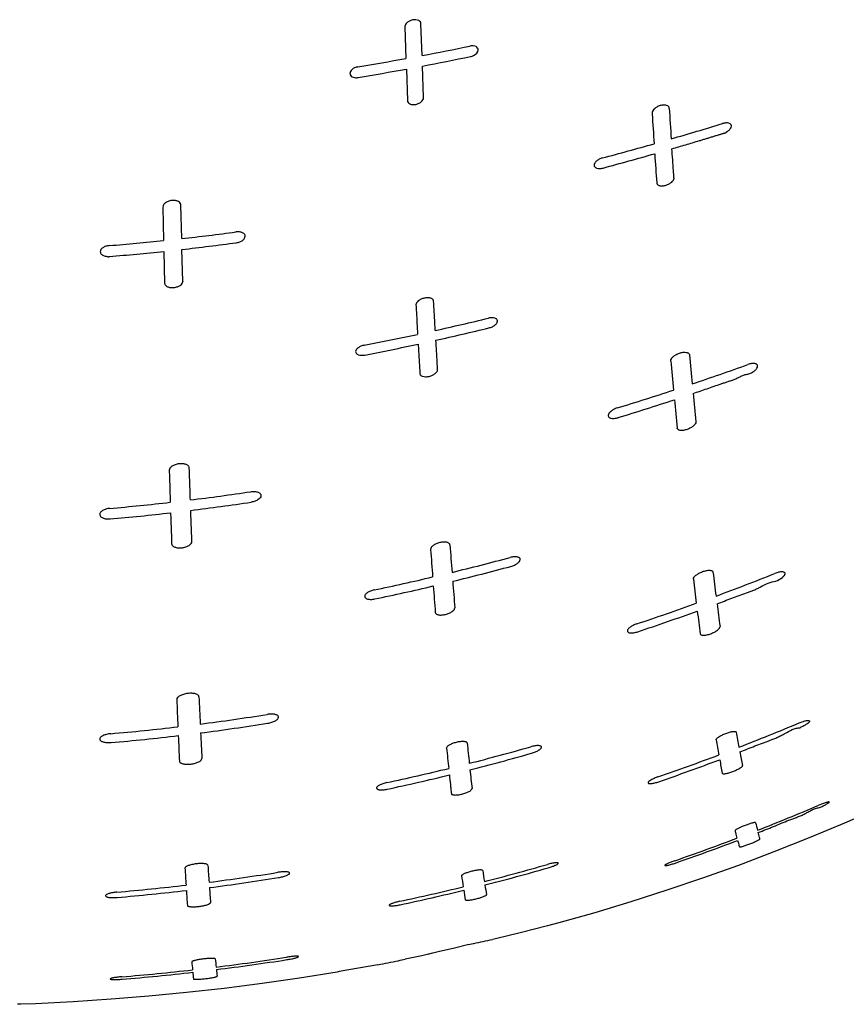
# Model space of a CAD drawing. Units: millimetres. Extents: x 72 to 8628, y -1389 to 626.
# Drawn here: x 7733 to 7786, y -614 to -550 of the extents above; entities that cross this region are included whole.
import ezdxf

# ---------------------------------------------------------------- set-up
doc = ezdxf.new("R2010")
doc.units = ezdxf.units.MM
doc.header["$MEASUREMENT"] = 0

msp = doc.modelspace()

# ---------------------------------------------------------------- linework, layer by layer
for p, q in [((7757.777, -550.596), (7757.777, -550.604)), ((7757.777, -550.604), (7757.843, -552.661)), ((7758.881, -552.469), (7758.813, -550.416)), ((7758.978, -555.194), (7758.905, -553.151)), ((7757.866, -553.344), (7757.938, -555.392)), ((7758.978, -555.205), (7758.978, -555.194)), ((7773.789, -556.188), (7773.79, -556.2)), ((7773.79, -556.2), (7773.793, -556.259)), ((7775.206, -560.406), (7775.206, -560.392)), ((7742.094, -562.277), (7742.094, -562.282)), ((7742.094, -562.282), (7742.142, -564.447)), ((7743.315, -564.32), (7743.264, -562.159)), ((7742.158, -565.149), (7742.209, -567.214)), ((7743.387, -567.085), (7743.332, -565.022)), ((7743.387, -567.085), (7743.387, -567.092)), ((7743.387, -567.092), (7743.387, -567.085)), ((7758.489, -568.603), (7758.489, -568.613)), ((7774.998, -572.245), (7774.999, -572.227)), ((7759.893, -572.808), (7759.892, -572.795)), ((7759.63, -573.112), (7759.631, -573.121)), ((7776.624, -576.171), (7776.624, -576.188)), ((7742.505, -579.316), (7742.505, -579.322)), ((7743.972, -583.921), (7743.973, -583.929)), ((7743.973, -583.93), (7743.972, -583.921)), ((7759.437, -584.435), (7759.437, -584.446)), ((7776.459, -586.37), (7776.459, -586.356)), ((7761.007, -588.227), (7761.006, -588.215)), ((7778.189, -589.439), (7778.188, -589.424)), ((7742.99, -594.149), (7742.99, -594.155)), ((7777.936, -596.767), (7777.936, -596.759)), ((7760.478, -597.302), (7760.478, -597.294)), ((7744.621, -597.98), (7744.621, -597.973)), ((7779.646, -598.432), (7779.645, -598.426)), ((7762.122, -599.921), (7762.122, -599.914)), ((7779.161, -602.644), (7779.161, -602.647)), ((7780.774, -603.181), (7780.774, -603.179)), ((7743.525, -605.07), (7743.525, -605.073)), ((7761.446, -605.565), (7761.446, -605.569)), ((7763.624, -605.922), (7763.624, -605.923)), ((7745.179, -607.306), (7745.179, -607.302)), ((7763.062, -606.789), (7763.061, -606.785)), ((7772.411, -607.252), (7770.068, -607.958)), ((7762.091, -609.973), (7762.23, -609.943)), ((7762.23, -609.943), (7762.246, -609.939)), ((7763.632, -609.64), (7763.452, -609.682)), ((7761.918, -610.006), (7762.091, -609.973)), ((7743.968, -611.132), (7743.968, -611.133)), ((7757.354, -611.059), (7757.343, -611.062)), ((7758.866, -610.739), (7757.8, -610.969)), ((7756.024, -611.322), (7753.512, -611.771)), ((7745.608, -612.068), (7745.608, -612.067)), ((7732.881, -613.879), (7732.673, -613.886))]:
    msp.add_line(p, q)
for points in [[(7797.649, -596.725), (7795.369, -597.909), (7793.092, -599.042), (7790.813, -600.129), (7788.535, -601.169), (7786.258, -602.162)], [(7786.258, -602.162), (7783.972, -603.113), (7781.677, -604.023), (7779.375, -604.891), (7777.063, -605.719), (7774.742, -606.506), (7772.411, -607.252)], [(7770.068, -607.958), (7767.74, -608.618), (7767.018, -608.813), (7765.244, -609.265), (7763.632, -609.64)], [(7761.919, -610.006), (7760.988, -610.242), (7759.928, -610.497), (7758.866, -610.739)], [(7759.54, -610.586), (7759.394, -610.621), (7759.248, -610.652)], [(7753.512, -611.771), (7753.378, -611.795), (7750.951, -612.187), (7748.515, -612.54), (7746.069, -612.854), (7743.619, -613.129), (7741.173, -613.365), (7738.733, -613.562), (7736.292, -613.722), (7733.841, -613.845), (7732.881, -613.879)]]:
    msp.add_lwpolyline(points)
for centre, radius, start, end in [((7719.083, -340.806), 215.372, 280.6488, 281.49132), ((7719.131, -343.184), 213.7, 280.72649, 281.57636), ((7721.069, -351.447), 204.547, 279.4704, 280.35722), ((7721.133, -353.828), 202.87, 279.53717, 280.43209), ((8130.982, -534.669), 357.84, 183.45894, 183.7674), ((8124.481, -534.379), 350.243, 183.52108, 183.84471), ((7710.841, -335.905), 231.053, 286.12876, 286.98847), ((7778.807, -557.611), 0.271, 133.54788, 134.94358), ((7714.042, -347.118), 219.392, 284.93071, 285.83713), ((7714.262, -349.851), 217.334, 285.02648, 285.94255), ((8163.475, -532.496), 390.406, 183.86715, 184.14577), ((7725.215, -402.039), 163.288, 276.36387, 277.60625), ((7725.835, -407.645), 157.647, 274.65223, 275.93743), ((7725.138, -402.69), 163.349, 276.39497, 277.6382), ((7725.855, -409.195), 156.804, 274.67437, 275.96783), ((7721.76, -398.386), 176.029, 282.46095, 283.60876), ((7721.826, -399.932), 175.131, 282.5163, 283.67139), ((7723.179, -405.195), 169.074, 280.89772, 282.09119), ((7723.258, -406.775), 168.14, 280.94275, 282.14426), ((8713.528, -486.451), 942.443, 185.223071, 185.338132), ((8667.805, -488.421), 895.495, 185.34572, 185.466379), ((7717.034, -397.076), 186.354, 288.57057, 289.746), ((7719.1, -403.617), 179.496, 286.98248, 288.20332), ((7719.261, -405.365), 178.392, 287.0552, 288.28532), ((8494.87, -505.518), 722.961, 185.495063, 185.640976), ((8492.131, -503.891), 719.148, 185.622173, 185.768343), ((7725.985, -435.604), 146.727, 277.00327, 278.54336), ((7726.337, -439.172), 143.142, 274.93618, 276.51186), ((7725.996, -436.585), 146.429, 277.02278, 278.56811), ((7726.352, -440.17), 142.827, 274.94807, 276.52937), ((8503.122, -531.044), 745.6, 184.107185, 184.244202), ((8464.556, -531.782), 705.811, 184.254961, 184.399441), ((7723.94, -433.919), 156.417, 283.63985, 285.06331), ((7723.996, -434.958), 155.968, 283.67543, 285.1049), ((7724.91, -438.364), 151.867, 281.72871, 283.19156), ((8041.133, -553.478), 265.39, 187.01921, 187.35657), ((7721.107, -433.652), 163.968, 290.27558, 291.70038), ((7724.97, -439.4), 151.422, 281.75542, 283.22451), ((8369.421, -540.95), 611.533, 184.30043, 184.46142), ((8336.023, -541.705), 576.895, 184.453972, 184.624332), ((8047.823, -553.739), 273.318, 186.85676, 187.18539), ((7722.509, -437.765), 159.623, 288.36434, 289.8275), ((7980.792, -561.674), 204.496, 187.38603, 187.79928), ((7722.632, -438.853), 159.055, 288.4082, 289.87857), ((7990.578, -561.329), 215.573, 187.22215, 187.61541), ((8470.305, -561.473), 726.601, 182.564004, 182.703532), ((8537.121, -561.356), 794.808, 182.365085, 182.49271), ((7726.522, -455.523), 141.372, 277.31106, 279.08581), ((7726.629, -457.07), 139.823, 274.96037, 276.75069), ((7726.529, -456.059), 141.41, 277.31737, 279.09422), ((7724.225, -454.685), 152.869, 291.16403, 292.73734), ((7726.639, -457.6), 139.866, 274.96267, 276.75502), ((8355.968, -569.534), 613.47, 182.518953, 182.673883), ((8295.525, -570.131), 551.607, 182.72095, 182.89317), ((7847.088, -584.436), 68.873, 189.89458, 190.71709), ((7954.327, -577.784), 193.473, 185.69179, 186.08293), ((7848.949, -584.66), 72.038, 189.67526, 190.46351), ((7966.502, -577.486), 206.975, 185.49383, 185.85991), ((7725.661, -455.25), 147.566, 284.23333, 285.83783), ((7725.712, -455.822), 147.417, 284.24575, 285.85381), ((7725.179, -457.31), 150.076, 289.05017, 290.65175), ((7831.861, -587.755), 53.295, 190.59182, 191.55019), ((7725.288, -457.887), 149.807, 289.06328, 290.6694), ((7833.731, -587.887), 56.486, 190.36615, 191.2723), ((7726.217, -457.717), 145.037, 282.08905, 283.71698), ((7726.267, -458.275), 144.903, 282.09562, 283.72701), ((7910.244, -583.006), 149.084, 186.04521, 186.51209), ((7727.03, -465.394), 147.317, 291.33126, 292.99654), ((7825.584, -590.523), 46.565, 194.44087, 195.05511), ((7727.623, -466.968), 145.634, 289.09392, 290.77754), ((7727.72, -467.225), 145.513, 289.0856, 290.77165), ((7727.254, -465.766), 144.637, 284.27611, 285.9548), ((7943.57, -593.269), 200.393, 183.37687, 183.69061), ((7923.667, -593.485), 179.02, 183.65279, 184.00403), ((7726.965, -464.467), 142.674, 277.29606, 279.10772), ((7811.273, -598.037), 48.993, 188.44002, 189.27883), ((7727.3, -465.954), 144.668, 284.26882, 285.94861), ((7726.971, -464.545), 142.94, 277.28967, 279.10014), ((7813.372, -598.123), 52.458, 188.16067, 188.94391), ((7726.808, -463.589), 143.564, 274.91758, 276.7139), ((7726.817, -463.657), 143.84, 274.91138, 276.70643), ((7893.74, -596.868), 150.435, 183.67602, 184.04715), ((7878.665, -597.059), 133.878, 183.97087, 184.38806), ((7727.405, -466.44), 143.947, 282.04084, 283.72279), ((7727.455, -466.636), 143.969, 282.0309, 283.71407), ((7804.042, -599.976), 42.954, 188.73732, 189.58379), ((7802.689, -599.843), 40.232, 189.03239, 189.93669), ((7750.707, -552.881), 58.214, 281.43217, 282.64616), ((7790.165, -607.104), 46.373, 184.98514, 185.63288), ((7785.783, -607.166), 40.47, 185.36709, 186.11068), ((7727.427, -465.118), 147.473, 277.05608, 278.84879), ((7727.434, -464.916), 147.833, 277.04283, 278.83261), ((7739.333, -522.655), 90.225, 280.66049, 281.51426), ((7738.785, -519.977), 92.958, 281.52291, 281.80354), ((7727, -461.707), 150.911, 274.72613, 276.47439), ((7727.009, -461.5), 151.275, 274.71555, 276.46099), ((7771.313, -609.232), 27.403, 185.4088, 186.3174), ((7768.932, -609.262), 23.492, 185.79465, 186.85713)]:
    msp.add_arc(centre, radius, start, end)
for points, knots in [([(7758.813, -550.416), (7758.812, -550.375), (7758.781, -550.285), (7758.657, -550.19), (7758.475, -550.146), (7758.266, -550.16), (7758.067, -550.228), (7757.909, -550.333), (7757.805, -550.457), (7757.777, -550.553), (7757.777, -550.596)], [0, 0, 0, 0, 0.090016, 0.195561, 0.331545, 0.491791, 0.650861, 0.789673, 0.904316, 1, 1, 1, 1]), ([(7762.519, -552.102), (7762.519, -552.082), (7762.514, -552.041), (7762.476, -551.961), (7762.372, -551.877), (7762.194, -551.836), (7762.06, -551.846), (7761.989, -551.861)], [0, 0, 0, 0, 0.09146, 0.184498, 0.396451, 0.671455, 1, 1, 1, 1]), ([(7762.015, -552.538), (7762.052, -552.53), (7762.124, -552.509), (7762.332, -552.423), (7762.518, -552.258), (7762.519, -552.102)], [0, 0, 0, 0, 0.164359, 0.322643, 1, 1, 1, 1]), ([(7754.725, -553.206), (7754.652, -553.218), (7754.517, -553.259), (7754.352, -553.363), (7754.244, -553.487), (7754.214, -553.585), (7754.214, -553.629)], [0, 0, 0, 0, 0.313631, 0.587394, 0.812706, 1, 1, 1, 1]), ([(7754.214, -553.629), (7754.214, -553.65), (7754.219, -553.692), (7754.257, -553.774), (7754.36, -553.861), (7754.539, -553.911), (7754.674, -553.906), (7754.746, -553.894)], [0, 0, 0, 0, 0.091999, 0.186165, 0.400177, 0.674392, 1, 1, 1, 1]), ([(7757.938, -555.392), (7757.939, -555.433), (7757.97, -555.522), (7758.096, -555.616), (7758.277, -555.657), (7758.487, -555.642), (7758.687, -555.571), (7758.878, -555.447), (7758.979, -555.298), (7758.978, -555.204)], [0, 0, 0, 0, 0.089449, 0.195262, 0.331645, 0.493161, 0.653565, 0.79338, 1, 1, 1, 1]), ([(7774.899, -555.889), (7774.898, -555.869), (7774.889, -555.828), (7774.84, -555.75), (7774.746, -555.698), (7774.633, -555.675), (7774.488, -555.67), (7774.3, -555.705), (7774.093, -555.795), (7773.897, -555.934), (7773.788, -556.091), (7773.789, -556.189)], [0, 0, 0, 0, 0.042374, 0.085988, 0.189346, 0.254487, 0.328101, 0.490448, 0.651233, 0.793187, 1, 1, 1, 1]), ([(7778.925, -557.037), (7778.925, -557.018), (7778.919, -556.978), (7778.887, -556.924), (7778.834, -556.881), (7778.73, -556.837), (7778.561, -556.826), (7778.422, -556.853), (7778.35, -556.875)], [0, 0, 0, 0, 0.08603, 0.173093, 0.269879, 0.382822, 0.664582, 1, 1, 1, 1]), ([(7778.695, -557.364), (7778.713, -557.352), (7778.746, -557.326), (7778.804, -557.274), (7778.881, -557.188), (7778.925, -557.095), (7778.925, -557.037)], [0, 0, 0, 0, 0.157382, 0.305346, 0.573804, 1, 1, 1, 1]), ([(7775.07, -558.505), (7775.219, -558.462), (7775.517, -558.375), (7775.964, -558.243), (7776.41, -558.111), (7776.782, -558), (7777.079, -557.91), (7777.302, -557.843), (7777.525, -557.776), (7777.747, -557.708), (7777.933, -557.651), (7778.081, -557.606), (7778.174, -557.578), (7778.248, -557.555), (7778.304, -557.538), (7778.359, -557.52), (7778.415, -557.501), (7778.473, -557.487), (7778.53, -557.475), (7778.581, -557.455), (7778.604, -557.43), (7778.616, -557.419)], [0, 0, 0, 0, 0.125373, 0.250746, 0.376119, 0.501492, 0.564179, 0.626866, 0.689552, 0.752239, 0.814925, 0.846268, 0.877613, 0.893273, 0.908973, 0.924557, 0.940108, 0.956406, 0.972845, 0.987402, 1, 1, 1, 1]), ([(7778.603, -557.431), (7778.609, -557.425), (7778.621, -557.412), (7778.652, -557.389), (7778.678, -557.375), (7778.695, -557.364)], [0, 0, 0, 0, 0.22619, 0.467281, 1, 1, 1, 1]), ([(7775.205, -560.392), (7775.193, -560.235), (7775.148, -559.606), (7775.103, -558.977), (7775.069, -558.505)], [0, 0, 0, 0, 0.249106, 1, 1, 1, 1]), ([(7770.568, -559.102), (7770.493, -559.122), (7770.354, -559.176), (7770.182, -559.29), (7770.066, -559.418), (7770.028, -559.52), (7770.028, -559.565)], [0, 0, 0, 0, 0.311642, 0.589191, 0.817984, 1, 1, 1, 1]), ([(7770.028, -559.565), (7770.028, -559.586), (7770.035, -559.627), (7770.067, -559.683), (7770.121, -559.729), (7770.224, -559.778), (7770.395, -559.795), (7770.535, -559.773), (7770.609, -559.754)], [0, 0, 0, 0, 0.087277, 0.176152, 0.274854, 0.388864, 0.669675, 1, 1, 1, 1]), ([(7774.091, -560.72), (7774.092, -560.739), (7774.102, -560.778), (7774.14, -560.829), (7774.198, -560.869), (7774.274, -560.896), (7774.366, -560.908), (7774.507, -560.907), (7774.69, -560.869), (7774.891, -560.784), (7775.056, -560.671), (7775.169, -560.547), (7775.206, -560.45), (7775.206, -560.406)], [0, 0, 0, 0, 0.040858, 0.08348, 0.131759, 0.188355, 0.254106, 0.327554, 0.487532, 0.646796, 0.789574, 0.907428, 1, 1, 1, 1]), ([(7743.264, -562.159), (7743.263, -562.113), (7743.227, -562.013), (7743.09, -561.905), (7742.892, -561.845), (7742.661, -561.843), (7742.435, -561.898), (7742.251, -561.998), (7742.128, -562.126), (7742.094, -562.23), (7742.094, -562.277)], [0, 0, 0, 0, 0.090281, 0.198273, 0.33561, 0.495123, 0.654053, 0.793038, 0.90631, 1, 1, 1, 1]), ([(7747.425, -564.168), (7747.425, -564.146), (7747.418, -564.101), (7747.385, -564.039), (7747.331, -563.985), (7747.228, -563.92), (7747.055, -563.876), (7746.907, -563.879), (7746.829, -563.89)], [0, 0, 0, 0, 0.0889, 0.181392, 0.283864, 0.399991, 0.677815, 1, 1, 1, 1]), ([(7746.85, -564.589), (7746.929, -564.578), (7747.076, -564.541), (7747.261, -564.443), (7747.387, -564.318), (7747.425, -564.214), (7747.425, -564.168)], [0, 0, 0, 0, 0.312983, 0.590263, 0.816795, 1, 1, 1, 1]), ([(7738.621, -564.773), (7738.542, -564.779), (7738.394, -564.809), (7738.206, -564.9), (7738.076, -565.02), (7738.039, -565.123), (7738.039, -565.169)], [0, 0, 0, 0, 0.31478, 0.591962, 0.816868, 1, 1, 1, 1]), ([(7738.039, -565.169), (7738.039, -565.191), (7738.046, -565.236), (7738.079, -565.3), (7738.133, -565.357), (7738.205, -565.407), (7738.295, -565.446), (7738.381, -565.459), (7738.456, -565.473), (7738.516, -565.49), (7738.577, -565.502), (7738.619, -565.49), (7738.634, -565.478)], [0, 0, 0, 0, 0.088279, 0.180505, 0.283359, 0.401616, 0.531351, 0.67196, 0.75144, 0.838846, 0.923579, 1, 1, 1, 1]), ([(7742.209, -567.214), (7742.21, -567.235), (7742.219, -567.279), (7742.254, -567.34), (7742.31, -567.393), (7742.416, -567.455), (7742.589, -567.498), (7742.815, -567.497), (7743.035, -567.446), (7743.22, -567.356), (7743.348, -567.238), (7743.387, -567.137), (7743.387, -567.092)], [0, 0, 0, 0, 0.043315, 0.089202, 0.140441, 0.198818, 0.337383, 0.495422, 0.653265, 0.793701, 0.908176, 1, 1, 1, 1]), ([(7759.634, -568.367), (7759.633, -568.347), (7759.623, -568.307), (7759.586, -568.253), (7759.528, -568.209), (7759.451, -568.176), (7759.359, -568.156), (7759.216, -568.146), (7759.029, -568.17), (7758.82, -568.24), (7758.647, -568.342), (7758.527, -568.461), (7758.489, -568.559), (7758.489, -568.603)], [0, 0, 0, 0, 0.04152, 0.0853, 0.134856, 0.192392, 0.25855, 0.331922, 0.491258, 0.650014, 0.791975, 0.908308, 1, 1, 1, 1]), ([(7759.742, -570.268), (7759.733, -570.11), (7759.697, -569.476), (7759.661, -568.843), (7759.634, -568.367)], [0, 0, 0, 0, 0.24909, 1, 1, 1, 1]), ([(7758.489, -568.613), (7758.498, -568.772), (7758.533, -569.407), (7758.568, -570.042), (7758.595, -570.517)], [0, 0, 0, 0, 0.250915, 1, 1, 1, 1]), ([(7763.77, -569.659), (7763.77, -569.639), (7763.763, -569.598), (7763.729, -569.543), (7763.673, -569.499), (7763.567, -569.452), (7763.395, -569.434), (7763.253, -569.454), (7763.178, -569.472)], [0, 0, 0, 0, 0.084995, 0.172633, 0.27161, 0.386795, 0.669724, 1, 1, 1, 1]), ([(7763.218, -570.101), (7763.294, -570.082), (7763.433, -570.033), (7763.609, -569.926), (7763.73, -569.803), (7763.77, -569.703), (7763.77, -569.659)], [0, 0, 0, 0, 0.312743, 0.592398, 0.821286, 1, 1, 1, 1]), ([(7759.892, -572.795), (7759.883, -572.638), (7759.845, -572.007), (7759.807, -571.375), (7759.779, -570.901)], [0, 0, 0, 0, 0.248911, 1, 1, 1, 1]), ([(7755.144, -571.219), (7755.067, -571.234), (7754.926, -571.277), (7754.769, -571.363), (7754.674, -571.447), (7754.611, -571.524), (7754.583, -571.595), (7754.583, -571.639)], [0, 0, 0, 0, 0.313458, 0.592822, 0.713697, 0.821317, 1, 1, 1, 1]), ([(7754.583, -571.639), (7754.583, -571.659), (7754.59, -571.701), (7754.624, -571.758), (7754.679, -571.805), (7754.785, -571.857), (7754.957, -571.885), (7755.1, -571.872), (7755.176, -571.857)], [0, 0, 0, 0, 0.085572, 0.174679, 0.275176, 0.391136, 0.672891, 1, 1, 1, 1]), ([(7758.63, -571.152), (7758.639, -571.311), (7758.676, -571.944), (7758.712, -572.576), (7758.74, -573.05)], [0, 0, 0, 0, 0.25108, 1, 1, 1, 1]), ([(7774.998, -572.228), (7774.998, -572.182), (7775.039, -572.079), (7775.162, -571.948), (7775.339, -571.826), (7775.557, -571.729), (7775.785, -571.674), (7775.968, -571.671), (7776.086, -571.704), (7776.15, -571.741), (7776.192, -571.791), (7776.203, -571.831), (7776.205, -571.85)], [0, 0, 0, 0, 0.090612, 0.209042, 0.353871, 0.516096, 0.678425, 0.81777, 0.873786, 0.920836, 0.961475, 1, 1, 1, 1]), ([(7758.74, -573.05), (7758.741, -573.07), (7758.751, -573.11), (7758.788, -573.163), (7758.846, -573.207), (7758.955, -573.253), (7759.128, -573.272), (7759.348, -573.244), (7759.559, -573.172), (7759.734, -573.068), (7759.854, -572.949), (7759.893, -572.851), (7759.893, -572.807)], [0, 0, 0, 0, 0.040945, 0.08416, 0.133164, 0.190251, 0.329233, 0.48966, 0.649887, 0.792743, 0.909137, 1, 1, 1, 1]), ([(7780.625, -572.579), (7780.626, -572.559), (7780.619, -572.519), (7780.581, -572.468), (7780.52, -572.431), (7780.404, -572.399), (7780.22, -572.406), (7780.072, -572.444), (7779.994, -572.473)], [0, 0, 0, 0, 0.07998, 0.161446, 0.255327, 0.368564, 0.657125, 1, 1, 1, 1]), ([(7780.057, -573.083), (7780.135, -573.054), (7780.279, -572.988), (7780.458, -572.861), (7780.582, -572.728), (7780.625, -572.624), (7780.625, -572.579)], [0, 0, 0, 0, 0.314727, 0.596985, 0.827032, 1, 1, 1, 1]), ([(7776.442, -574.345), (7776.593, -574.294), (7776.896, -574.192), (7777.349, -574.038), (7777.8, -573.877), (7778.176, -573.745), (7778.479, -573.646), (7778.707, -573.575), (7778.933, -573.499), (7779.159, -573.415), (7779.379, -573.314), (7779.597, -573.206), (7779.82, -573.117), (7779.978, -573.086), (7780.057, -573.083)], [0, 0, 0, 0, 0.124792, 0.249613, 0.374551, 0.499359, 0.5616, 0.623773, 0.686049, 0.74868, 0.812052, 0.875695, 0.938274, 1, 1, 1, 1]), ([(7771.527, -575.285), (7771.447, -575.31), (7771.3, -575.37), (7771.115, -575.49), (7770.987, -575.62), (7770.943, -575.724), (7770.943, -575.77)], [0, 0, 0, 0, 0.315788, 0.597778, 0.826663, 1, 1, 1, 1]), ([(7770.943, -575.77), (7770.943, -575.79), (7770.951, -575.831), (7770.988, -575.885), (7771.049, -575.925), (7771.166, -575.965), (7771.351, -575.968), (7771.502, -575.936), (7771.582, -575.912)], [0, 0, 0, 0, 0.081022, 0.164291, 0.260232, 0.374404, 0.661393, 1, 1, 1, 1]), ([(7776.625, -576.187), (7776.625, -576.232), (7776.582, -576.333), (7776.458, -576.461), (7776.28, -576.583), (7776.062, -576.681), (7775.834, -576.739), (7775.651, -576.747), (7775.531, -576.719), (7775.467, -576.685), (7775.424, -576.638), (7775.412, -576.6), (7775.41, -576.582)], [0, 0, 0, 0, 0.088513, 0.207121, 0.353161, 0.516664, 0.679991, 0.820234, 0.876411, 0.923096, 0.96278, 1, 1, 1, 1]), ([(7743.804, -579.17), (7743.803, -579.148), (7743.793, -579.103), (7743.754, -579.041), (7743.691, -578.988), (7743.573, -578.926), (7743.383, -578.886), (7743.135, -578.891), (7742.892, -578.947), (7742.715, -579.029), (7742.607, -579.114), (7742.535, -579.194), (7742.505, -579.269), (7742.505, -579.316)], [0, 0, 0, 0, 0.04098, 0.085089, 0.13537, 0.193524, 0.33357, 0.494797, 0.655818, 0.79777, 0.858454, 0.911883, 1, 1, 1, 1]), ([(7742.505, -579.322), (7742.51, -579.496), (7742.532, -580.186), (7742.554, -580.875), (7742.571, -581.391)], [0, 0, 0, 0, 0.251698, 1, 1, 1, 1]), ([(7743.875, -581.237), (7743.869, -581.066), (7743.845, -580.377), (7743.822, -579.688), (7743.804, -579.17)], [0, 0, 0, 0, 0.248269, 1, 1, 1, 1]), ([(7747.786, -580.703), (7747.871, -580.69), (7748.032, -580.682), (7748.222, -580.716), (7748.34, -580.774), (7748.402, -580.825), (7748.44, -580.885), (7748.448, -580.93), (7748.448, -580.951)], [0, 0, 0, 0, 0.33044, 0.614429, 0.730904, 0.830738, 0.917972, 1, 1, 1, 1]), ([(7748.448, -580.951), (7748.448, -581.056), (7748.326, -581.18), (7748.172, -581.27), (7748.021, -581.336), (7747.897, -581.367), (7747.812, -581.38)], [0, 0, 0, 0, 0.39186, 0.528269, 0.677641, 1, 1, 1, 1]), ([(7738.654, -581.784), (7738.568, -581.791), (7738.407, -581.821), (7738.225, -581.898), (7738.114, -581.978), (7738.055, -582.04), (7738.017, -582.106), (7738.008, -582.153), (7738.008, -582.176)], [0, 0, 0, 0, 0.320203, 0.602127, 0.721858, 0.826486, 0.917769, 1, 1, 1, 1]), ([(7738.008, -582.176), (7738.008, -582.197), (7738.017, -582.243), (7738.055, -582.305), (7738.117, -582.359), (7738.233, -582.424), (7738.423, -582.47), (7738.585, -582.472), (7738.671, -582.465)], [0, 0, 0, 0, 0.082115, 0.170654, 0.272014, 0.389568, 0.672935, 1, 1, 1, 1]), ([(7742.593, -582.071), (7742.599, -582.239), (7742.621, -582.908), (7742.644, -583.577), (7742.661, -584.078)], [0, 0, 0, 0, 0.252062, 1, 1, 1, 1]), ([(7743.972, -583.921), (7743.966, -583.755), (7743.942, -583.087), (7743.917, -582.418), (7743.899, -581.916)], [0, 0, 0, 0, 0.247993, 1, 1, 1, 1]), ([(7742.661, -584.078), (7742.662, -584.099), (7742.673, -584.142), (7742.713, -584.201), (7742.777, -584.251), (7742.896, -584.308), (7743.086, -584.345), (7743.334, -584.338), (7743.577, -584.284), (7743.756, -584.205), (7743.866, -584.123), (7743.94, -584.047), (7743.973, -583.974), (7743.973, -583.929)], [0, 0, 0, 0, 0.039544, 0.08262, 0.132436, 0.190673, 0.331585, 0.49391, 0.656372, 0.799749, 0.860776, 0.914093, 1, 1, 1, 1]), ([(7760.691, -584.149), (7760.69, -584.131), (7760.678, -584.091), (7760.636, -584.042), (7760.572, -584.004), (7760.489, -583.978), (7760.388, -583.964), (7760.234, -583.962), (7760.031, -583.994), (7759.803, -584.071), (7759.638, -584.162), (7759.535, -584.247), (7759.468, -584.323), (7759.437, -584.392), (7759.437, -584.435)], [0, 0, 0, 0, 0.037339, 0.077867, 0.125704, 0.182959, 0.249939, 0.324871, 0.488787, 0.652681, 0.798201, 0.860319, 0.914424, 1, 1, 1, 1]), ([(7765.241, -585.092), (7765.241, -585.073), (7765.233, -585.035), (7765.193, -584.985), (7765.13, -584.949), (7765.012, -584.914), (7764.825, -584.911), (7764.671, -584.939), (7764.59, -584.961)], [0, 0, 0, 0, 0.075206, 0.155308, 0.250822, 0.366257, 0.657618, 1, 1, 1, 1]), ([(7764.64, -585.538), (7764.721, -585.516), (7764.871, -585.462), (7765.038, -585.367), (7765.141, -585.28), (7765.208, -585.204), (7765.241, -585.135), (7765.241, -585.092)], [0, 0, 0, 0, 0.322015, 0.607756, 0.729634, 0.835663, 1, 1, 1, 1]), ([(7776.459, -586.356), (7776.459, -586.315), (7776.509, -586.217), (7776.639, -586.096), (7776.827, -585.975), (7777.054, -585.874), (7777.257, -585.815), (7777.414, -585.792), (7777.516, -585.788), (7777.603, -585.798), (7777.67, -585.821), (7777.717, -585.859), (7777.73, -585.893), (7777.732, -585.91)], [0, 0, 0, 0, 0.081863, 0.199909, 0.349411, 0.517727, 0.685564, 0.761931, 0.829314, 0.885869, 0.931314, 0.967616, 1, 1, 1, 1]), ([(7782.401, -586.01), (7782.402, -585.994), (7782.393, -585.959), (7782.35, -585.921), (7782.285, -585.9), (7782.2, -585.892), (7782.098, -585.899), (7781.938, -585.927), (7781.816, -585.967), (7781.735, -586)], [0, 0, 0, 0, 0.065873, 0.136438, 0.226348, 0.34125, 0.48125, 0.64217, 1, 1, 1, 1]), ([(7781.804, -586.496), (7781.955, -586.436), (7782.157, -586.327), (7782.349, -586.147), (7782.401, -586.051), (7782.401, -586.01)], [0, 0, 0, 0, 0.616041, 0.844942, 1, 1, 1, 1]), ([(7777.993, -587.962), (7778.153, -587.903), (7778.471, -587.782), (7778.947, -587.599), (7779.425, -587.423), (7779.827, -587.287), (7780.146, -587.17), (7780.384, -587.075), (7780.619, -586.969), (7780.926, -586.808), (7781.301, -586.603), (7781.636, -586.506), (7781.804, -586.496)], [0, 0, 0, 0, 0.12484, 0.24967, 0.374199, 0.498444, 0.560685, 0.623196, 0.68621, 0.749932, 0.876814, 1, 1, 1, 1]), ([(7755.781, -587.061), (7755.699, -587.078), (7755.546, -587.123), (7755.376, -587.209), (7755.27, -587.291), (7755.201, -587.364), (7755.167, -587.432), (7755.167, -587.475)], [0, 0, 0, 0, 0.323348, 0.609459, 0.730768, 0.835968, 1, 1, 1, 1]), ([(7755.167, -587.475), (7755.167, -587.494), (7755.175, -587.533), (7755.215, -587.585), (7755.277, -587.624), (7755.395, -587.667), (7755.582, -587.682), (7755.738, -587.663), (7755.82, -587.646)], [0, 0, 0, 0, 0.075767, 0.157251, 0.254321, 0.370573, 0.660722, 1, 1, 1, 1]), ([(7759.742, -588.52), (7759.743, -588.537), (7759.755, -588.574), (7759.798, -588.62), (7759.863, -588.654), (7759.946, -588.677), (7760.046, -588.688), (7760.201, -588.687), (7760.404, -588.654), (7760.6, -588.59), (7760.741, -588.52), (7760.831, -588.466), (7760.905, -588.407), (7760.973, -588.335), (7761.007, -588.268), (7761.007, -588.227)], [0, 0, 0, 0, 0.035466, 0.07466, 0.121879, 0.179117, 0.24644, 0.321982, 0.487592, 0.653596, 0.730531, 0.800966, 0.863375, 0.917216, 1, 1, 1, 1]), ([(7772.799, -589.259), (7772.717, -589.287), (7772.565, -589.349), (7772.395, -589.449), (7772.288, -589.536), (7772.219, -589.609), (7772.183, -589.675), (7772.183, -589.716)], [0, 0, 0, 0, 0.327243, 0.617903, 0.740804, 0.845767, 1, 1, 1, 1]), ([(7776.906, -589.897), (7776.908, -589.912), (7776.923, -589.944), (7776.97, -589.976), (7777.037, -589.993), (7777.123, -589.999), (7777.225, -589.992), (7777.382, -589.965), (7777.585, -589.904), (7777.813, -589.802), (7778.003, -589.685), (7778.124, -589.579), (7778.178, -589.495), (7778.189, -589.455), (7778.189, -589.438)], [0, 0, 0, 0, 0.029798, 0.064453, 0.109323, 0.166036, 0.233957, 0.311057, 0.480895, 0.651692, 0.803128, 0.921031, 0.965209, 1, 1, 1, 1]), ([(7772.183, -589.716), (7772.183, -589.732), (7772.191, -589.768), (7772.235, -589.809), (7772.301, -589.834), (7772.386, -589.848), (7772.49, -589.847), (7772.651, -589.829), (7772.776, -589.796), (7772.859, -589.769)], [0, 0, 0, 0, 0.066673, 0.139407, 0.231224, 0.347025, 0.486699, 0.646315, 1, 1, 1, 1]), ([(7744.431, -593.978), (7744.431, -593.959), (7744.418, -593.917), (7744.371, -593.865), (7744.301, -593.822), (7744.168, -593.774), (7743.961, -593.747), (7743.693, -593.759), (7743.429, -593.814), (7743.232, -593.89), (7743.109, -593.967), (7743.03, -594.037), (7742.99, -594.107), (7742.99, -594.15)], [0, 0, 0, 0, 0.034801, 0.074633, 0.123216, 0.181881, 0.32665, 0.494333, 0.662139, 0.809041, 0.870218, 0.922063, 1, 1, 1, 1]), ([(7749.585, -595.297), (7749.585, -595.279), (7749.575, -595.238), (7749.528, -595.189), (7749.458, -595.15), (7749.366, -595.121), (7749.254, -595.103), (7749.078, -595.094), (7748.94, -595.106), (7748.847, -595.121)], [0, 0, 0, 0, 0.067636, 0.144636, 0.240441, 0.358154, 0.49721, 0.654285, 1, 1, 1, 1]), ([(7748.88, -595.691), (7748.973, -595.676), (7749.145, -595.635), (7749.341, -595.555), (7749.465, -595.476), (7749.544, -595.408), (7749.585, -595.34), (7749.585, -595.297)], [0, 0, 0, 0, 0.332945, 0.625234, 0.746799, 0.849293, 1, 1, 1, 1]), ([(7783.312, -595.673), (7783.354, -595.656), (7783.438, -595.623), (7783.561, -595.58), (7783.676, -595.547), (7783.778, -595.525), (7783.863, -595.515), (7783.921, -595.516), (7783.956, -595.524), (7783.973, -595.534), (7783.984, -595.547), (7783.986, -595.558), (7783.986, -595.563)], [0, 0, 0, 0, 0.190376, 0.374114, 0.542578, 0.689139, 0.808421, 0.897129, 0.930029, 0.956242, 0.978255, 1, 1, 1, 1]), ([(7783.986, -595.563), (7783.986, -595.576), (7783.972, -595.607), (7783.914, -595.674), (7783.79, -595.766), (7783.6, -595.876), (7783.451, -595.945), (7783.371, -595.979)], [0, 0, 0, 0, 0.051149, 0.126915, 0.351963, 0.655255, 1, 1, 1, 1]), ([(7738.719, -596.37), (7738.626, -596.378), (7738.451, -596.406), (7738.251, -596.473), (7738.125, -596.543), (7738.058, -596.597), (7738.014, -596.653), (7738.003, -596.696), (7738.003, -596.715)], [0, 0, 0, 0, 0.335501, 0.627906, 0.748265, 0.849058, 0.931272, 1, 1, 1, 1]), ([(7777.935, -596.759), (7777.935, -596.745), (7777.949, -596.713), (7778.007, -596.644), (7778.134, -596.552), (7778.328, -596.446), (7778.52, -596.363), (7778.685, -596.305), (7778.806, -596.268), (7778.919, -596.241), (7779.021, -596.224), (7779.106, -596.217), (7779.172, -596.222), (7779.22, -596.236), (7779.237, -596.26), (7779.239, -596.27)], [0, 0, 0, 0, 0.027698, 0.067357, 0.183798, 0.339774, 0.517118, 0.606924, 0.69331, 0.773162, 0.843441, 0.901694, 0.946335, 0.977512, 1, 1, 1, 1]), ([(7779.474, -597.551), (7779.638, -597.488), (7779.963, -597.358), (7780.45, -597.162), (7780.94, -596.976), (7781.352, -596.83), (7781.677, -596.702), (7781.92, -596.597), (7782.159, -596.478), (7782.469, -596.304), (7782.78, -596.132), (7783.112, -596.014), (7783.284, -595.984), (7783.371, -595.979)], [0, 0, 0, 0, 0.124747, 0.249466, 0.373833, 0.497978, 0.560234, 0.622837, 0.686059, 0.749951, 0.876618, 0.93841, 1, 1, 1, 1]), ([(7738.003, -596.715), (7738.002, -596.734), (7738.013, -596.774), (7738.059, -596.826), (7738.128, -596.869), (7738.22, -596.905), (7738.331, -596.931), (7738.506, -596.952), (7738.644, -596.951), (7738.738, -596.942)], [0, 0, 0, 0, 0.067938, 0.146614, 0.244043, 0.362606, 0.501491, 0.657562, 1, 1, 1, 1]), ([(7760.478, -597.294), (7760.478, -597.258), (7760.518, -597.2), (7760.588, -597.139), (7760.701, -597.064), (7760.878, -596.983), (7761.117, -596.907), (7761.327, -596.868), (7761.488, -596.857), (7761.592, -596.859), (7761.678, -596.871), (7761.746, -596.893), (7761.792, -596.926), (7761.807, -596.957), (7761.808, -596.972)], [0, 0, 0, 0, 0.072486, 0.12475, 0.187517, 0.339091, 0.511854, 0.684051, 0.762345, 0.831571, 0.889722, 0.935888, 0.97109, 1, 1, 1, 1]), ([(7766.623, -597.242), (7766.623, -597.229), (7766.612, -597.197), (7766.566, -597.167), (7766.5, -597.148), (7766.432, -597.142), (7766.368, -597.141), (7766.292, -597.144), (7766.191, -597.156), (7766.064, -597.18), (7765.978, -597.201), (7765.934, -597.214)], [0, 0, 0, 0, 0.055927, 0.123327, 0.214799, 0.332854, 0.40147, 0.475773, 0.6389, 0.816341, 1, 1, 1, 1]), ([(7765.984, -597.632), (7766.067, -597.608), (7766.223, -597.554), (7766.399, -597.469), (7766.511, -597.394), (7766.571, -597.342), (7766.61, -597.294), (7766.623, -597.258), (7766.623, -597.242)], [0, 0, 0, 0, 0.338176, 0.635567, 0.758298, 0.860045, 0.939768, 1, 1, 1, 1]), ([(7743.165, -598.153), (7743.166, -598.17), (7743.18, -598.208), (7743.227, -598.254), (7743.298, -598.291), (7743.391, -598.32), (7743.502, -598.339), (7743.676, -598.352), (7743.907, -598.339), (7744.173, -598.287), (7744.372, -598.217), (7744.498, -598.146), (7744.578, -598.084), (7744.621, -598.02), (7744.621, -597.98)], [0, 0, 0, 0, 0.03186, 0.069694, 0.117444, 0.176203, 0.245289, 0.322973, 0.493417, 0.664335, 0.813684, 0.875272, 0.926661, 1, 1, 1, 1]), ([(7778.334, -598.929), (7778.339, -598.951), (7778.398, -598.967), (7778.466, -598.965), (7778.554, -598.954), (7778.654, -598.933), (7778.811, -598.892), (7779.015, -598.822), (7779.248, -598.724), (7779.422, -598.632), (7779.535, -598.56), (7779.594, -598.513), (7779.631, -598.473), (7779.646, -598.444), (7779.646, -598.432)], [0, 0, 0, 0, 0.047969, 0.092816, 0.151974, 0.223629, 0.304652, 0.483565, 0.663823, 0.821957, 0.886605, 0.938133, 0.975294, 1, 1, 1, 1]), ([(7760.652, -599.039), (7760.673, -599.244), (7760.705, -599.549), (7760.748, -599.952), (7760.769, -600.15), (7760.781, -600.248)], [0, 0, 0, 0, 0.50828, 0.756274, 1, 1, 1, 1]), ([(7756.592, -599.538), (7756.507, -599.556), (7756.348, -599.6), (7756.168, -599.674), (7756.052, -599.742), (7755.981, -599.797), (7755.939, -599.852), (7755.939, -599.887)], [0, 0, 0, 0, 0.342127, 0.64108, 0.763363, 0.864215, 1, 1, 1, 1]), ([(7774.164, -599.167), (7774.081, -599.195), (7773.928, -599.255), (7773.731, -599.353), (7773.603, -599.437), (7773.542, -599.501), (7773.528, -599.531), (7773.528, -599.544)], [0, 0, 0, 0, 0.346673, 0.650734, 0.874785, 0.949509, 1, 1, 1, 1]), ([(7773.528, -599.544), (7773.528, -599.549), (7773.53, -599.56), (7773.541, -599.574), (7773.559, -599.585), (7773.594, -599.596), (7773.653, -599.6), (7773.74, -599.595), (7773.844, -599.58), (7773.962, -599.555), (7774.088, -599.521), (7774.173, -599.493), (7774.217, -599.478)], [0, 0, 0, 0, 0.021765, 0.044405, 0.071547, 0.105378, 0.195489, 0.315409, 0.461801, 0.62931, 0.811462, 1, 1, 1, 1]), ([(7755.939, -599.887), (7755.939, -599.901), (7755.95, -599.932), (7755.995, -599.965), (7756.061, -599.988), (7756.148, -600.002), (7756.252, -600.007), (7756.416, -599.999), (7756.544, -599.979), (7756.631, -599.961)], [0, 0, 0, 0, 0.056455, 0.125518, 0.218694, 0.337007, 0.479617, 0.641852, 1, 1, 1, 1]), ([(7760.781, -600.248), (7760.782, -600.261), (7760.798, -600.289), (7760.845, -600.314), (7760.911, -600.331), (7760.998, -600.339), (7761.101, -600.337), (7761.262, -600.322), (7761.472, -600.281), (7761.713, -600.208), (7761.893, -600.13), (7762.008, -600.062), (7762.069, -600.014), (7762.109, -599.969), (7762.122, -599.936), (7762.122, -599.921)], [0, 0, 0, 0, 0.025799, 0.059254, 0.104833, 0.163212, 0.233318, 0.312544, 0.487063, 0.662612, 0.816553, 0.879602, 0.931189, 0.970858, 1, 1, 1, 1]), ([(7785.261, -600.8), (7785.261, -600.798), (7785.258, -600.791), (7785.246, -600.788), (7785.229, -600.787), (7785.205, -600.79), (7785.176, -600.795), (7785.125, -600.806), (7785.05, -600.827), (7784.948, -600.861), (7784.789, -600.918), (7784.666, -600.967), (7784.583, -601.003)], [0, 0, 0, 0, 0.01088, 0.026033, 0.049484, 0.082143, 0.123826, 0.174087, 0.298161, 0.449235, 0.621296, 1, 1, 1, 1]), ([(7784.626, -601.151), (7784.706, -601.117), (7784.824, -601.065), (7784.971, -600.992), (7785.067, -600.942), (7785.145, -600.897), (7785.206, -600.858), (7785.242, -600.829), (7785.261, -600.809), (7785.261, -600.8)], [0, 0, 0, 0, 0.360324, 0.526406, 0.674716, 0.800279, 0.898458, 0.965489, 1, 1, 1, 1]), ([(7780.658, -602.767), (7780.824, -602.703), (7781.157, -602.573), (7781.655, -602.376), (7782.15, -602.171), (7782.563, -602.002), (7782.896, -601.876), (7783.147, -601.784), (7783.396, -601.687), (7783.643, -601.578), (7783.882, -601.447), (7784.117, -601.31), (7784.362, -601.196), (7784.538, -601.156), (7784.626, -601.151)], [0, 0, 0, 0, 0.124724, 0.249487, 0.3744, 0.49913, 0.561279, 0.623353, 0.685578, 0.748291, 0.811986, 0.87596, 0.938521, 1, 1, 1, 1]), ([(7780.49, -602.135), (7780.489, -602.129), (7780.473, -602.123), (7780.453, -602.122), (7780.416, -602.123), (7780.357, -602.133), (7780.233, -602.161), (7780.049, -602.218), (7779.811, -602.303), (7779.609, -602.385), (7779.458, -602.454), (7779.36, -602.502), (7779.279, -602.546), (7779.217, -602.584), (7779.18, -602.614), (7779.161, -602.636), (7779.161, -602.644)], [0, 0, 0, 0, 0.01434, 0.026967, 0.043729, 0.089571, 0.150334, 0.306429, 0.488842, 0.672496, 0.757051, 0.832836, 0.897104, 0.947376, 0.981678, 1, 1, 1, 1]), ([(7779.161, -602.647), (7779.171, -602.689), (7779.211, -602.851), (7779.253, -603.012), (7779.286, -603.131)], [0, 0, 0, 0, 0.259513, 1, 1, 1, 1]), ([(7780.774, -603.179), (7780.764, -603.146), (7780.724, -603.01), (7780.686, -602.872), (7780.658, -602.767)], [0, 0, 0, 0, 0.238271, 1, 1, 1, 1]), ([(7779.325, -603.28), (7779.335, -603.316), (7779.371, -603.454), (7779.409, -603.591), (7779.439, -603.692)], [0, 0, 0, 0, 0.261858, 1, 1, 1, 1]), ([(7779.439, -603.692), (7779.441, -603.698), (7779.467, -603.701), (7779.505, -603.696), (7779.572, -603.683), (7779.656, -603.661), (7779.758, -603.63), (7779.914, -603.579), (7780.119, -603.504), (7780.322, -603.423), (7780.475, -603.356), (7780.573, -603.309), (7780.655, -603.268), (7780.716, -603.233), (7780.754, -603.208), (7780.77, -603.191), (7780.774, -603.184), (7780.774, -603.181)], [0, 0, 0, 0, 0.012947, 0.042289, 0.088448, 0.149846, 0.223976, 0.307452, 0.491118, 0.675893, 0.760794, 0.837029, 0.901581, 0.951085, 0.98351, 0.993709, 1, 1, 1, 1]), ([(7745.011, -604.89), (7745.009, -604.86), (7744.953, -604.821), (7744.873, -604.797), (7744.735, -604.773), (7744.527, -604.767), (7744.257, -604.787), (7744.026, -604.827), (7743.854, -604.871), (7743.745, -604.907), (7743.654, -604.945), (7743.585, -604.985), (7743.54, -605.024), (7743.525, -605.056), (7743.525, -605.07)], [0, 0, 0, 0, 0.056132, 0.103036, 0.163022, 0.315331, 0.493151, 0.671434, 0.753035, 0.825965, 0.888009, 0.937578, 0.974137, 1, 1, 1, 1]), ([(7767.712, -604.751), (7767.712, -604.73), (7767.649, -604.717), (7767.586, -604.719), (7767.495, -604.726), (7767.391, -604.742), (7767.226, -604.775), (7767.099, -604.807), (7767.012, -604.832)], [0, 0, 0, 0, 0.086871, 0.179129, 0.302396, 0.452275, 0.623156, 1, 1, 1, 1]), ([(7767.051, -605.054), (7767.136, -605.029), (7767.293, -604.98), (7767.475, -604.909), (7767.593, -604.852), (7767.655, -604.815), (7767.694, -604.785), (7767.712, -604.761), (7767.712, -604.751)], [0, 0, 0, 0, 0.357741, 0.669061, 0.793473, 0.891399, 0.959995, 1, 1, 1, 1]), ([(7775.263, -604.59), (7775.179, -604.619), (7775.058, -604.663), (7774.906, -604.725), (7774.807, -604.768), (7774.726, -604.807), (7774.664, -604.842), (7774.626, -604.868), (7774.606, -604.887), (7774.606, -604.895)], [0, 0, 0, 0, 0.362544, 0.529338, 0.677913, 0.803266, 0.900769, 0.966696, 1, 1, 1, 1]), ([(7774.606, -604.895), (7774.606, -604.901), (7774.62, -604.909), (7774.639, -604.909), (7774.676, -604.909), (7774.735, -604.9), (7774.822, -604.882), (7774.926, -604.856), (7775.088, -604.81), (7775.214, -604.769), (7775.3, -604.74)], [0, 0, 0, 0, 0.025041, 0.049127, 0.082338, 0.175014, 0.299441, 0.45051, 0.622306, 1, 1, 1, 1]), ([(7750.307, -605.398), (7750.307, -605.386), (7750.296, -605.367), (7750.273, -605.35), (7750.235, -605.332), (7750.17, -605.317), (7750.076, -605.306), (7749.962, -605.303), (7749.832, -605.308), (7749.693, -605.321), (7749.597, -605.334), (7749.549, -605.342)], [0, 0, 0, 0, 0.044695, 0.073768, 0.109511, 0.202412, 0.323342, 0.469066, 0.634751, 0.814395, 1, 1, 1, 1]), ([(7749.578, -605.686), (7749.672, -605.671), (7749.846, -605.635), (7750.047, -605.574), (7750.177, -605.518), (7750.245, -605.478), (7750.291, -605.441), (7750.307, -605.411), (7750.307, -605.398)], [0, 0, 0, 0, 0.353081, 0.659655, 0.782638, 0.880508, 0.951805, 1, 1, 1, 1]), ([(7762.81, -605.228), (7762.809, -605.22), (7762.796, -605.207), (7762.774, -605.199), (7762.737, -605.191), (7762.677, -605.187), (7762.591, -605.191), (7762.487, -605.202), (7762.325, -605.227), (7762.114, -605.272), (7761.87, -605.341), (7761.685, -605.408), (7761.565, -605.463), (7761.502, -605.499), (7761.462, -605.53), (7761.446, -605.555), (7761.446, -605.566)], [0, 0, 0, 0, 0.018335, 0.031873, 0.049081, 0.094926, 0.155089, 0.227512, 0.309597, 0.490487, 0.672348, 0.830439, 0.893765, 0.943644, 0.978693, 1, 1, 1, 1]), ([(7739.115, -606.625), (7739.02, -606.633), (7738.883, -606.65), (7738.709, -606.686), (7738.598, -606.716), (7738.507, -606.748), (7738.437, -606.783), (7738.391, -606.816), (7738.375, -606.846), (7738.375, -606.859)], [0, 0, 0, 0, 0.3564, 0.51939, 0.664274, 0.786675, 0.883276, 0.952891, 1, 1, 1, 1]), ([(7738.375, -606.859), (7738.375, -606.887), (7738.432, -606.925), (7738.509, -606.948), (7738.605, -606.966), (7738.718, -606.977), (7738.896, -606.983), (7739.036, -606.977), (7739.131, -606.969)], [0, 0, 0, 0, 0.107572, 0.202053, 0.323986, 0.470107, 0.635735, 1, 1, 1, 1]), ([(7743.68, -607.485), (7743.681, -607.496), (7743.7, -607.521), (7743.749, -607.541), (7743.82, -607.559), (7743.914, -607.57), (7744.027, -607.574), (7744.204, -607.572), (7744.437, -607.553), (7744.707, -607.51), (7744.936, -607.453), (7745.088, -607.395), (7745.161, -607.345), (7745.179, -607.317), (7745.179, -607.305)], [0, 0, 0, 0, 0.02085, 0.052913, 0.099362, 0.159667, 0.231932, 0.313679, 0.493667, 0.674438, 0.831047, 0.942675, 0.977649, 1, 1, 1, 1]), ([(7757.433, -607.22), (7757.347, -607.239), (7757.187, -607.278), (7757.001, -607.336), (7756.88, -607.384), (7756.817, -607.416), (7756.777, -607.443), (7756.759, -607.466), (7756.759, -607.475)], [0, 0, 0, 0, 0.360764, 0.673212, 0.797207, 0.894117, 0.961256, 1, 1, 1, 1]), ([(7761.688, -607.127), (7761.69, -607.135), (7761.704, -607.144), (7761.725, -607.149), (7761.762, -607.154), (7761.821, -607.154), (7761.948, -607.145), (7762.138, -607.115), (7762.385, -607.061), (7762.595, -607.003), (7762.753, -606.952), (7762.854, -606.915), (7762.938, -606.879), (7763.003, -606.846), (7763.043, -606.82), (7763.062, -606.798), (7763.062, -606.789)], [0, 0, 0, 0, 0.016126, 0.02918, 0.046154, 0.092074, 0.15269, 0.30833, 0.490494, 0.673887, 0.758143, 0.833468, 0.897169, 0.946977, 0.98114, 1, 1, 1, 1]), ([(7756.759, -607.475), (7756.759, -607.483), (7756.771, -607.496), (7756.792, -607.504), (7756.828, -607.512), (7756.888, -607.516), (7756.976, -607.514), (7757.082, -607.506), (7757.247, -607.485), (7757.376, -607.461), (7757.464, -607.443)], [0, 0, 0, 0, 0.033507, 0.059513, 0.093596, 0.186047, 0.308816, 0.457606, 0.626946, 1, 1, 1, 1]), ([(7745.49, -610.952), (7745.49, -610.944), (7745.474, -610.934), (7745.453, -610.928), (7745.412, -610.92), (7745.347, -610.915), (7745.208, -610.912), (7744.998, -610.922), (7744.724, -610.948), (7744.49, -610.982), (7744.313, -611.013), (7744.2, -611.038), (7744.106, -611.062), (7744.034, -611.086), (7743.99, -611.105), (7743.968, -611.124), (7743.968, -611.132)], [0, 0, 0, 0, 0.01497, 0.028097, 0.045383, 0.092255, 0.154015, 0.312104, 0.49643, 0.68126, 0.765781, 0.840906, 0.90382, 0.952083, 0.983914, 1, 1, 1, 1]), ([(7750.883, -610.798), (7750.883, -610.791), (7750.867, -610.782), (7750.847, -610.778), (7750.807, -610.773), (7750.741, -610.772), (7750.645, -610.775), (7750.53, -610.783), (7750.35, -610.801), (7750.209, -610.821), (7750.113, -610.836)], [0, 0, 0, 0, 0.026478, 0.051695, 0.085839, 0.179619, 0.304189, 0.454633, 0.625296, 1, 1, 1, 1]), ([(7750.133, -610.996), (7750.228, -610.981), (7750.366, -610.957), (7750.541, -610.92), (7750.653, -610.893), (7750.746, -610.867), (7750.817, -610.842), (7750.859, -610.823), (7750.883, -610.806), (7750.883, -610.798)], [0, 0, 0, 0, 0.367665, 0.536127, 0.685459, 0.81045, 0.906374, 0.969652, 1, 1, 1, 1]), ([(7739.434, -612.105), (7739.338, -612.113), (7739.198, -612.127), (7739.021, -612.151), (7738.907, -612.169), (7738.814, -612.188), (7738.741, -612.207), (7738.699, -612.222), (7738.674, -612.238), (7738.674, -612.246)], [0, 0, 0, 0, 0.370112, 0.539313, 0.688881, 0.813613, 0.908812, 0.970922, 1, 1, 1, 1]), ([(7738.674, -612.246), (7738.674, -612.253), (7738.69, -612.261), (7738.71, -612.267), (7738.751, -612.275), (7738.816, -612.281), (7738.912, -612.285), (7739.027, -612.285), (7739.208, -612.28), (7739.349, -612.271), (7739.445, -612.263)], [0, 0, 0, 0, 0.027123, 0.052806, 0.087328, 0.181552, 0.306201, 0.456415, 0.626627, 1, 1, 1, 1]), ([(7744.076, -612.247), (7744.076, -612.249), (7744.082, -612.255), (7744.103, -612.262), (7744.148, -612.267), (7744.22, -612.27), (7744.316, -612.268), (7744.43, -612.263), (7744.609, -612.25), (7744.845, -612.226), (7745.08, -612.195), (7745.258, -612.166), (7745.373, -612.144), (7745.468, -612.124), (7745.539, -612.105), (7745.583, -612.088), (7745.602, -612.077), (7745.608, -612.07), (7745.608, -612.068)], [0, 0, 0, 0, 0.004983, 0.013481, 0.043372, 0.090162, 0.152235, 0.22711, 0.311391, 0.49671, 0.682581, 0.767541, 0.843374, 0.90696, 0.95493, 0.985474, 0.99467, 1, 1, 1, 1])]:
    msp.add_open_spline(points, degree=3, knots=knots)
msp.add_open_spline([(7778.603, -557.431), (7778.609, -557.425), (7778.614, -557.42), (7778.62, -557.414)], degree=3)

doc.saveas('drawing.dxf')
